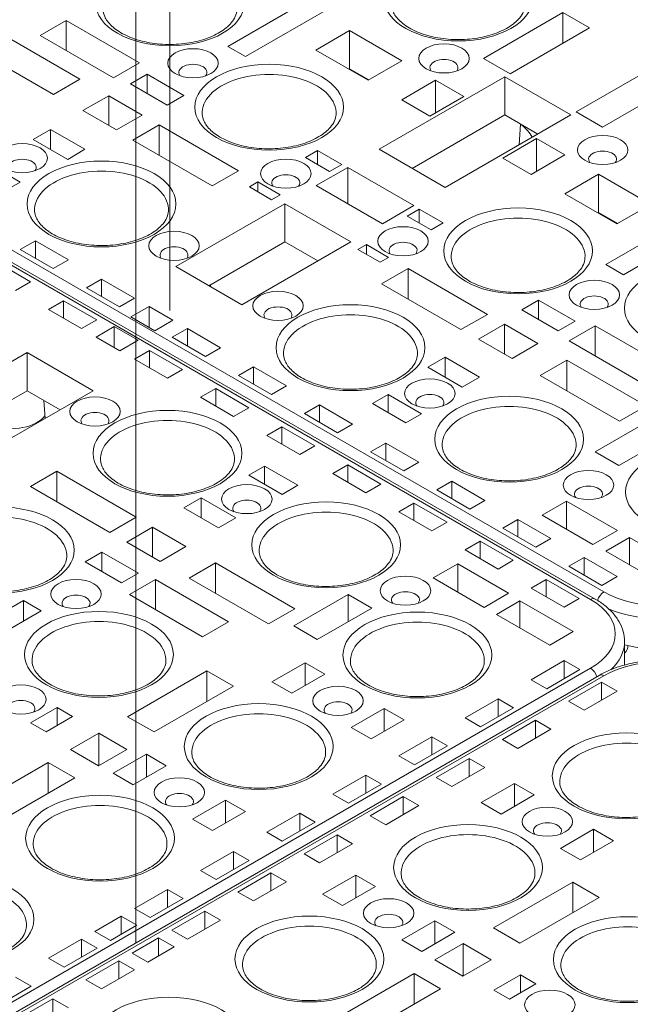
# Model space of a CAD drawing. Units: millimetres. Extents: x 240 to 8692, y -6435 to 7575.
# Drawn here: x 2866 to 3084, y 1496 to 1847 of the extents above; entities that cross this region are included whole.
import ezdxf

# ---------------------------------------------------------------- set-up
doc = ezdxf.new("R2010")
doc.units = ezdxf.units.MM
doc.header["$LTSCALE"] = 30
for name, color, linetype, lineweight in [('Tweak Trail (ISO)', 7, 'Continuous', 9), ('Visible (ISO)', 7, 'Continuous', 9), ('Visible Narrow (ISO)', 7, 'Continuous', 9)]:
    doc.layers.add(name, color=color, linetype=linetype, lineweight=lineweight)

msp = doc.modelspace()

# ---------------------------------------------------------------- linework, layer by layer
at = {"layer": 'Tweak Trail (ISO)'}
for p, q in [((2919.44, 1743.11), (2919.44, 2129.77)), ((2907.36, 1517.63), (2907.36, 2120.09))]:
    msp.add_line(p, q, dxfattribs=at)
at = {"layer": 'Visible (ISO)'}
for p, q in [((2971.13, 1855.23), (2940.16, 1837.35)), ((2946.5, 1833.69), (2977.47, 1851.57)), ((3059.67, 1849.39), (3031.39, 1833.06)), ((3059.67, 1838.5), (3059.67, 1849.39)), ((3069.1, 1843.94), (3059.67, 1849.39)), ((2882.59, 1846.57), (2873.31, 1841.22)), ((2882.59, 1835.86), (2882.59, 1846.57)), ((2908.65, 1831.52), (2882.59, 1846.57)), ((3040.82, 1827.61), (3069.1, 1843.94)), ((2887.4, 1825.68), (2859.12, 1842.01)), ((2873.31, 1841.22), (2899.38, 1826.17)), ((2983.61, 1842.99), (2971.54, 1836.02)), ((2983.61, 1829.38), (2983.61, 1842.99)), ((3002.23, 1832.23), (2983.61, 1842.99)), ((2849.69, 1836.56), (2877.97, 1820.23)), ((2940.16, 1837.35), (2946.5, 1833.69)), ((2971.54, 1836.02), (2990.17, 1825.27)), ((3031.39, 1833.06), (3040.82, 1827.61)), ((3071.19, 1640.24), (2741.21, 1830.75)), ((2899.38, 1826.17), (2908.65, 1831.52)), ((2990.17, 1825.27), (3002.23, 1832.23)), ((3064.37, 1814.01), (3092.66, 1830.34)), ((2911.47, 1827.39), (2905.49, 1823.94)), ((2911.47, 1820.49), (2911.47, 1827.39)), ((2924.52, 1819.85), (2911.47, 1827.39)), ((2983.61, 1829.38), (2983.33, 1829.22)), ((2990.45, 1825.43), (2983.61, 1829.38)), ((3038.89, 1826.51), (2994.1, 1800.65)), ((3038.89, 1812.9), (3038.89, 1826.51)), ((3062.46, 1812.9), (3038.89, 1826.51)), ((2877.97, 1820.23), (2887.4, 1825.68)), ((2905.49, 1823.94), (2918.54, 1816.4)), ((3014.26, 1825.29), (3002.19, 1818.32)), ((3014.26, 1813.68), (3014.26, 1825.29)), ((3024.32, 1819.48), (3014.26, 1825.29)), ((3102.09, 1824.9), (3073.8, 1808.57)), ((2897.7, 1819.73), (2888.52, 1814.43)), ((2897.7, 1809.13), (2897.7, 1819.73)), ((2909.63, 1812.84), (2897.7, 1819.73)), ((2918.54, 1816.4), (2924.52, 1819.85)), ((3012.25, 1812.52), (3024.32, 1819.48)), ((3002.19, 1818.32), (3012.25, 1812.52)), ((2888.52, 1814.43), (2900.46, 1807.54)), ((2900.46, 1807.54), (2909.63, 1812.84)), ((3038.89, 1812.9), (3005.89, 1793.85)), ((3062.46, 1812.9), (3017.67, 1787.04)), ((3050.67, 1806.09), (3038.89, 1812.9)), ((3073.8, 1808.57), (3064.37, 1814.01)), ((2915.69, 1809.35), (2906.26, 1803.9)), ((2915.69, 1798.46), (2915.69, 1809.35)), ((2943.97, 1793.02), (2915.69, 1809.35)), ((3044.01, 1802.25), (3044.49, 1809.66)), ((2876.94, 1807.74), (2870.76, 1804.18)), ((2876.94, 1800.61), (2876.94, 1807.74)), ((2889.24, 1800.64), (2876.94, 1807.74)), ((2870.76, 1804.18), (2883.07, 1797.07)), ((2906.26, 1803.9), (2934.54, 1787.57)), ((3038.23, 1797.52), (3050.29, 1804.49)), ((3050.29, 1804.49), (3060.35, 1798.68)), ((3050.29, 1792.87), (3050.29, 1804.49)), ((2883.07, 1797.07), (2889.24, 1800.64)), ((2972.16, 1800.25), (2967.86, 1797.77)), ((2972.16, 1795.28), (2972.16, 1800.25)), ((2980.77, 1795.28), (2972.16, 1800.25)), ((3017.67, 1787.04), (2994.1, 1800.65)), ((3060.35, 1798.68), (3048.28, 1791.71)), ((2866.17, 1788.94), (2854.29, 1795.8)), ((2967.86, 1797.77), (2976.47, 1792.79)), ((2976.47, 1792.79), (2980.77, 1795.28)), ((3048.28, 1791.71), (3038.23, 1797.52)), ((2934.54, 1787.57), (2943.97, 1793.02)), ((2982.91, 1794.19), (2971.71, 1787.72)), ((2982.91, 1781.26), (2982.91, 1794.19)), ((3006.48, 1780.58), (2982.91, 1794.19)), ((3060.31, 1784.77), (3072.37, 1791.74)), ((3072.37, 1791.74), (3091, 1780.98)), ((3072.37, 1778.13), (3072.37, 1791.74)), ((2860.59, 1785.71), (2866.17, 1788.94)), ((2950.91, 1789.01), (2947.85, 1787.24)), ((2950.91, 1785.47), (2950.91, 1789.01)), ((2958.87, 1784.42), (2950.91, 1789.01)), ((2995.28, 1774.11), (2971.71, 1787.72)), ((2947.85, 1787.24), (2955.8, 1782.65)), ((2955.8, 1782.65), (2958.87, 1784.42)), ((3078.93, 1774.02), (3060.31, 1784.77)), ((2960.51, 1781.26), (2921.65, 1758.82)), ((2960.51, 1767.65), (2960.51, 1781.26)), ((2984.08, 1767.65), (2960.51, 1781.26)), ((3006.48, 1780.58), (2995.28, 1774.11)), ((3091, 1780.98), (3078.93, 1774.02)), ((3004.07, 1776.86), (3008.37, 1779.35)), ((3012.68, 1771.89), (3004.07, 1776.86)), ((3008.37, 1779.35), (3016.98, 1774.37)), ((3008.37, 1774.38), (3008.37, 1779.35)), ((3072.09, 1777.97), (3072.37, 1778.13)), ((3072.37, 1778.13), (3079.21, 1774.18)), ((3074.9, 1759.56), (3105.87, 1777.44)), ((3016.98, 1774.37), (3012.68, 1771.89)), ((3112.21, 1773.78), (3081.24, 1755.9)), ((2871.54, 1767.99), (2866.16, 1764.89)), ((2871.54, 1761.78), (2871.54, 1767.99)), ((2883.32, 1761.19), (2871.54, 1767.99)), ((2960.51, 1767.65), (2933.43, 1752.01)), ((2984.08, 1767.65), (2945.22, 1745.21)), ((2972.3, 1760.85), (2960.51, 1767.65)), ((2986.49, 1764.93), (2989.56, 1766.7)), ((2989.56, 1766.7), (2997.51, 1762.11)), ((2989.56, 1763.16), (2989.56, 1766.7)), ((2866.16, 1764.89), (2877.95, 1758.08)), ((2994.44, 1760.34), (2986.49, 1764.93)), ((2858.06, 1760.21), (2869.84, 1753.4)), ((2877.95, 1758.08), (2883.32, 1761.19)), ((2997.51, 1762.11), (2994.44, 1760.34)), ((3081.24, 1755.9), (3074.9, 1759.56)), ((2945.22, 1745.21), (2921.65, 1758.82)), ((2995.02, 1752.66), (3004.45, 1758.1)), ((3004.45, 1758.1), (3032.74, 1741.77)), ((3004.45, 1747.21), (3004.45, 1758.1)), ((2869.84, 1753.4), (2864.47, 1750.3)), ((2895.11, 1754.38), (2889.73, 1751.28)), ((2895.11, 1748.17), (2895.11, 1754.38)), ((2906.89, 1747.58), (2895.11, 1754.38)), ((2933.99, 1751.69), (2933.95, 1752.32)), ((3023.31, 1736.33), (2995.02, 1752.66)), ((2889.73, 1751.28), (2901.52, 1744.47)), ((2876.25, 1743.5), (2881.63, 1746.6)), ((2881.63, 1740.39), (2881.63, 1746.6)), ((2881.63, 1746.6), (2893.41, 1739.8)), ((2901.52, 1744.47), (2906.89, 1747.58)), ((3044.95, 1743.42), (3050.93, 1746.87)), ((3050.93, 1746.87), (3063.99, 1739.33)), ((3050.93, 1739.97), (3050.93, 1746.87)), ((2888.04, 1736.69), (2876.25, 1743.5)), ((2912.07, 1744.59), (2905.6, 1740.86)), ((2912.07, 1737.13), (2912.07, 1744.59)), ((2920.57, 1739.68), (2912.07, 1744.59)), ((3032.74, 1741.77), (3023.31, 1736.33)), ((3058.01, 1735.88), (3044.95, 1743.42)), ((2893.41, 1739.8), (2888.04, 1736.69)), ((2914.11, 1735.95), (2905.6, 1740.86)), ((2920.57, 1739.68), (2914.11, 1735.95)), ((3029.61, 1732.98), (3038.79, 1738.27)), ((3038.79, 1738.27), (3050.72, 1731.39)), ((3038.79, 1727.68), (3038.79, 1738.27)), ((3063.99, 1739.33), (3058.01, 1735.88)), ((2893.21, 1733.7), (2899.67, 1737.43)), ((2899.67, 1729.97), (2899.67, 1737.43)), ((2899.67, 1737.43), (2908.18, 1732.52)), ((2920.37, 1733.59), (2925.75, 1736.69)), ((2925.75, 1736.69), (2937.53, 1729.89)), ((2925.75, 1730.48), (2925.75, 1736.69)), ((3061.87, 1732.35), (3071.15, 1737.71)), ((3071.15, 1737.71), (3097.21, 1722.66)), ((3071.15, 1727), (3071.15, 1737.71)), ((2893.21, 1733.7), (2901.72, 1728.79)), ((2901.72, 1728.79), (2908.18, 1732.52)), ((2932.16, 1726.78), (2920.37, 1733.59)), ((3041.54, 1726.09), (3029.61, 1732.98)), ((3050.72, 1731.39), (3041.54, 1726.09)), ((3087.94, 1717.3), (3061.87, 1732.35)), ((2829.7, 1705.73), (2868.57, 1728.17)), ((2868.57, 1714.56), (2868.57, 1728.17)), ((2868.57, 1728.17), (2892.14, 1714.56)), ((2912.27, 1728.91), (2906.89, 1725.8)), ((2924.05, 1722.1), (2912.27, 1728.91)), ((2912.27, 1722.7), (2912.27, 1728.91)), ((2937.53, 1729.89), (2932.16, 1726.78)), ((2906.89, 1725.8), (2918.68, 1719)), ((3011.48, 1722.94), (3017.65, 1726.5)), ((3017.65, 1726.5), (3029.96, 1719.4)), ((3017.65, 1719.37), (3017.65, 1726.5)), ((3051.59, 1720), (3061.02, 1725.44)), ((3061.02, 1725.44), (3089.3, 1709.11)), ((3061.02, 1714.55), (3061.02, 1725.44)), ((2918.68, 1719), (2924.05, 1722.1)), ((2943.94, 1719.98), (2949.32, 1723.08)), ((2949.32, 1723.08), (2961.1, 1716.28)), ((2949.32, 1716.88), (2949.32, 1723.08)), ((3023.78, 1715.83), (3011.48, 1722.94)), ((2955.73, 1713.18), (2943.94, 1719.98)), ((3029.96, 1719.4), (3023.78, 1715.83)), ((3079.88, 1703.67), (3051.59, 1720)), ((2841.48, 1698.93), (2868.57, 1714.56)), ((2853.27, 1692.12), (2892.14, 1714.56)), ((2880.35, 1707.76), (2868.57, 1714.56)), ((2935.84, 1715.3), (2930.46, 1712.2)), ((2947.62, 1708.5), (2935.84, 1715.3)), ((2935.84, 1709.09), (2935.84, 1715.3)), ((2961.1, 1716.28), (2955.73, 1713.18)), ((2875.03, 1704.69), (2874.62, 1711.07)), ((2930.46, 1712.2), (2942.25, 1705.39)), ((2991.8, 1709.96), (2997.39, 1713.18)), ((2997.39, 1713.18), (3009.27, 1706.32)), ((2997.39, 1706.73), (2997.39, 1713.18)), ((2942.25, 1705.39), (2947.62, 1708.5)), ((2967.51, 1706.37), (2972.89, 1709.47)), ((2972.89, 1709.47), (2984.67, 1702.67)), ((2972.89, 1703.27), (2972.89, 1709.47)), ((3003.68, 1703.1), (2991.8, 1709.96)), ((3089.3, 1709.11), (3079.88, 1703.67)), ((2979.3, 1699.57), (2967.51, 1706.37)), ((3009.27, 1706.32), (3003.68, 1703.1)), ((3071.14, 1692.72), (3090.53, 1703.91)), ((2959.41, 1701.69), (2954.03, 1698.59)), ((2971.19, 1694.89), (2959.41, 1701.69)), ((2959.41, 1695.48), (2959.41, 1701.69)), ((2984.67, 1702.67), (2979.3, 1699.57)), ((2954.03, 1698.59), (2965.82, 1691.78)), ((3098.94, 1699.06), (3079.56, 1687.87)), ((2965.82, 1691.78), (2971.19, 1694.89)), ((2991.08, 1692.76), (2996.46, 1695.87)), ((3002.87, 1685.96), (2991.08, 1692.76)), ((2996.46, 1695.87), (3008.24, 1689.06)), ((2996.46, 1689.66), (2996.46, 1695.87)), ((3079.56, 1687.87), (3071.14, 1692.72)), ((3008.24, 1689.06), (3002.87, 1685.96)), ((2879.24, 1685.81), (2869.81, 1680.37)), ((2879.24, 1674.92), (2879.24, 1685.81)), ((2907.53, 1669.48), (2879.24, 1685.81)), ((2953.2, 1687.67), (2947.61, 1684.45)), ((2953.2, 1681.22), (2953.2, 1687.67)), ((2965.08, 1680.81), (2953.2, 1687.67)), ((2982.98, 1688.08), (2977.6, 1684.98)), ((2994.76, 1681.28), (2982.98, 1688.08)), ((2982.98, 1681.88), (2982.98, 1688.08)), ((2947.61, 1684.45), (2959.49, 1677.58)), ((2977.6, 1684.98), (2989.39, 1678.18)), ((3014.65, 1679.15), (3020.03, 1682.26)), ((3020.03, 1682.26), (3031.81, 1675.45)), ((3020.03, 1676.05), (3020.03, 1682.26)), ((2869.81, 1680.37), (2898.1, 1664.04)), ((2959.49, 1677.58), (2965.08, 1680.81)), ((2989.39, 1678.18), (2994.76, 1681.28)), ((3026.44, 1672.35), (3014.65, 1679.15)), ((2930.71, 1676.31), (2924.54, 1672.75)), ((2930.71, 1669.18), (2930.71, 1676.31)), ((2943.02, 1669.2), (2930.71, 1676.31)), ((3031.81, 1675.45), (3026.44, 1672.35)), ((3052.2, 1670.14), (3060.92, 1675.18)), ((3060.92, 1675.18), (3079.06, 1664.7)), ((3060.92, 1665.11), (3060.92, 1675.18)), ((2924.54, 1672.75), (2936.85, 1665.64)), ((3006.55, 1674.48), (3001.17, 1671.37)), ((3018.33, 1667.67), (3006.55, 1674.48)), ((3006.55, 1668.27), (3006.55, 1674.48)), ((2898.1, 1664.04), (2907.53, 1669.48)), ((2936.85, 1665.64), (2943.02, 1669.2)), ((3001.17, 1671.37), (3012.96, 1664.57)), ((3038.22, 1665.55), (3043.6, 1668.65)), ((3043.6, 1668.65), (3055.38, 1661.85)), ((3043.6, 1662.44), (3043.6, 1668.65)), ((3070.34, 1659.67), (3052.2, 1670.14)), ((2913.33, 1665.84), (2904.15, 1660.54)), ((2913.33, 1655.24), (2913.33, 1665.84)), ((2925.26, 1658.95), (2913.33, 1665.84)), ((3012.96, 1664.57), (3018.33, 1667.67)), ((3050.01, 1658.74), (3038.22, 1665.55)), ((3079.06, 1664.7), (3070.34, 1659.67)), ((3055.38, 1661.85), (3050.01, 1658.74)), ((3074.99, 1657.33), (3083.41, 1662.19)), ((3083.41, 1662.19), (3102.42, 1651.22)), ((3083.41, 1652.48), (3083.41, 1662.19)), ((2904.15, 1660.54), (2916.08, 1653.65)), ((2916.08, 1653.65), (2925.26, 1658.95)), ((3030.12, 1660.87), (3024.74, 1657.76)), ((3024.74, 1657.76), (3036.53, 1650.96)), ((3041.9, 1654.06), (3030.12, 1660.87)), ((3030.12, 1654.66), (3030.12, 1660.87)), ((2895.24, 1656.98), (2889.26, 1653.53)), ((2895.24, 1650.08), (2895.24, 1656.98)), ((2908.3, 1649.44), (2895.24, 1656.98)), ((3036.53, 1650.96), (3041.9, 1654.06)), ((3061.79, 1651.94), (3067.17, 1655.04)), ((3067.17, 1655.04), (3078.95, 1648.24)), ((3067.17, 1648.83), (3067.17, 1655.04)), ((3094, 1646.36), (3074.99, 1657.33)), ((2889.26, 1653.53), (2902.32, 1645.99)), ((2935.81, 1653.15), (2926.38, 1647.71)), ((2935.81, 1642.26), (2935.81, 1653.15)), ((2964.09, 1636.82), (2935.81, 1653.15)), ((3022.16, 1652.8), (3013.44, 1647.76)), ((3022.16, 1642.73), (3022.16, 1652.8)), ((3040.3, 1642.32), (3022.16, 1652.8)), ((3073.58, 1645.13), (3061.79, 1651.94)), ((2902.32, 1645.99), (2908.3, 1649.44)), ((2914.41, 1647.21), (2905.13, 1641.86)), ((2914.41, 1636.5), (2914.41, 1647.21)), ((2940.47, 1632.16), (2914.41, 1647.21)), ((2926.38, 1647.71), (2954.67, 1631.38)), ((3013.44, 1647.76), (3031.58, 1637.29)), ((3053.69, 1647.26), (3048.31, 1644.16)), ((3065.48, 1640.46), (3053.69, 1647.26)), ((3053.69, 1641.05), (3053.69, 1647.26)), ((3078.95, 1648.24), (3073.58, 1645.13)), ((3048.31, 1644.16), (3060.1, 1637.35)), ((2905.13, 1641.86), (2931.2, 1626.81)), ((2983.05, 1641.86), (2963.67, 1630.67)), ((2983.05, 1632.15), (2983.05, 1641.86)), ((2991.46, 1637), (2983.05, 1641.86)), ((3031.58, 1637.29), (3040.3, 1642.32)), ((3060.1, 1637.35), (3065.48, 1640.46)), ((2867.29, 1639.69), (2836.32, 1621.81)), ((2867.29, 1632.37), (2867.29, 1639.69)), ((2873.63, 1636.03), (2867.29, 1639.69)), ((2954.67, 1631.38), (2964.09, 1636.82)), ((2972.08, 1625.81), (2991.46, 1637)), ((3044.34, 1639.64), (3035.93, 1634.78)), ((3044.34, 1629.92), (3044.34, 1639.64)), ((3063.35, 1628.66), (3044.34, 1639.64)), ((2842.66, 1618.15), (2873.63, 1636.03)), ((3035.93, 1634.78), (3054.94, 1623.8)), ((2931.2, 1626.81), (2940.47, 1632.16)), ((2963.67, 1630.67), (2972.08, 1625.81)), ((3054.94, 1623.8), (3063.35, 1628.66)), ((3081.65, 1625.1), (3081.65, 1616.73)), ((2967.69, 1617.56), (2955.9, 1610.76)), ((2967.69, 1609.4), (2967.69, 1617.56)), ((2974.76, 1613.48), (2967.69, 1617.56)), ((3060.1, 1618.3), (3048.31, 1611.5)), ((3060.1, 1611.9), (3060.1, 1618.3)), ((3065.64, 1615.1), (3060.1, 1618.3)), ((3072.57, 1613.02), (2742.59, 1422.51)), ((2932.73, 1614.62), (2904.44, 1598.29)), ((2932.73, 1603.73), (2932.73, 1614.62)), ((2942.15, 1609.17), (2932.73, 1614.62)), ((2962.97, 1606.68), (2974.76, 1613.48)), ((3053.86, 1608.29), (3065.64, 1615.1)), ((2913.87, 1592.84), (2942.15, 1609.17)), ((2955.9, 1610.76), (2962.97, 1606.68)), ((3048.31, 1611.5), (3053.86, 1608.29)), ((3061.63, 1603.81), (3073.41, 1610.61)), ((3073.41, 1604.21), (3073.41, 1610.61)), ((3073.41, 1610.61), (3078.95, 1607.41)), ((3078.95, 1607.41), (3067.17, 1600.61)), ((2879.3, 1601.57), (2869.87, 1596.13)), ((2879.3, 1595.21), (2879.3, 1601.57)), ((2884.81, 1598.39), (2879.3, 1601.57)), ((3036.53, 1604.69), (3024.74, 1597.89)), ((3030.29, 1594.69), (3042.07, 1601.49)), ((3036.53, 1598.29), (3036.53, 1604.69)), ((3042.07, 1601.49), (3036.53, 1604.69)), ((3067.17, 1600.61), (3061.63, 1603.81)), ((2875.38, 1592.95), (2884.81, 1598.39)), ((2904.44, 1598.29), (2913.87, 1592.84)), ((2995.97, 1601.23), (2984.19, 1594.43)), ((2995.97, 1593.07), (2995.97, 1601.23)), ((3003.04, 1597.15), (2995.97, 1601.23)), ((3024.74, 1597.89), (3030.29, 1594.69)), ((2869.87, 1596.13), (2875.38, 1592.95)), ((2984.19, 1594.43), (2991.26, 1590.35)), ((2991.26, 1590.35), (3003.04, 1597.15)), ((3038.06, 1590.2), (3049.84, 1597.01)), ((3049.84, 1590.6), (3049.84, 1597.01)), ((3049.84, 1597.01), (3055.38, 1593.8)), ((2894.19, 1592.37), (2884.11, 1586.55)), ((2894.19, 1580.84), (2894.19, 1592.37)), ((2904.17, 1586.6), (2894.19, 1592.37)), ((3012.96, 1591.08), (3001.17, 1584.28)), ((3012.96, 1584.68), (3012.96, 1591.08)), ((3018.5, 1587.88), (3012.96, 1591.08)), ((3055.38, 1593.8), (3043.6, 1587)), ((3006.72, 1581.08), (3018.5, 1587.88)), ((3043.6, 1587), (3038.06, 1590.2)), ((2884.11, 1586.55), (2894.09, 1580.78)), ((2894.09, 1580.78), (2904.17, 1586.6)), ((2911.12, 1584.9), (2899.33, 1578.1)), ((2918.19, 1580.82), (2911.12, 1584.9)), ((2911.12, 1576.74), (2911.12, 1584.9)), ((3001.17, 1584.28), (3006.72, 1581.08)), ((2876.16, 1581.96), (2847.87, 1565.63)), ((2876.16, 1571.07), (2876.16, 1581.96)), ((2885.59, 1576.51), (2876.16, 1581.96)), ((2906.41, 1574.02), (2918.19, 1580.82)), ((3014.49, 1576.59), (3026.27, 1583.4)), ((3031.81, 1580.2), (3020.03, 1573.39)), ((3026.27, 1577), (3026.27, 1583.4)), ((3026.27, 1583.4), (3031.81, 1580.2)), ((2899.33, 1578.1), (2906.41, 1574.02)), ((2989.39, 1577.47), (2977.6, 1570.67)), ((2989.39, 1571.07), (2989.39, 1577.47)), ((2994.93, 1574.27), (2989.39, 1577.47)), ((2857.3, 1560.18), (2885.59, 1576.51)), ((2983.15, 1567.47), (2994.93, 1574.27)), ((3020.03, 1573.39), (3014.49, 1576.59)), ((3030.54, 1567.67), (3042.33, 1574.47)), ((3042.33, 1566.31), (3042.33, 1574.47)), ((3042.33, 1574.47), (3049.4, 1570.39)), ((2977.6, 1570.67), (2983.15, 1567.47)), ((2990.92, 1562.98), (3002.7, 1569.79)), ((3002.7, 1563.39), (3002.7, 1569.79)), ((3002.7, 1569.79), (3008.24, 1566.59)), ((3049.4, 1570.39), (3037.61, 1563.59)), ((2939.4, 1568.58), (2927.62, 1561.77)), ((2946.47, 1564.49), (2939.4, 1568.58)), ((2939.4, 1560.41), (2939.4, 1568.58)), ((3008.24, 1566.59), (2996.46, 1559.78)), ((3037.61, 1563.59), (3030.54, 1567.67)), ((2934.69, 1557.69), (2946.47, 1564.49)), ((2965.82, 1563.87), (2954.03, 1557.06)), ((2965.82, 1557.47), (2965.82, 1563.87)), ((2971.36, 1560.67), (2965.82, 1563.87)), ((2996.46, 1559.78), (2990.92, 1562.98)), ((2927.62, 1561.77), (2934.69, 1557.69)), ((2959.58, 1553.86), (2971.36, 1560.67)), ((2954.03, 1557.06), (2959.58, 1553.86)), ((2967.35, 1549.38), (2979.13, 1556.18)), ((2979.13, 1549.78), (2979.13, 1556.18)), ((2979.13, 1556.18), (2984.67, 1552.98)), ((3058.83, 1551.34), (3070.61, 1558.14)), ((3070.61, 1549.98), (3070.61, 1558.14)), ((3070.61, 1558.14), (3077.68, 1554.06)), ((2984.67, 1552.98), (2972.89, 1546.18)), ((3077.68, 1554.06), (3065.9, 1547.26)), ((2942.25, 1550.26), (2930.46, 1543.45)), ((2942.25, 1543.86), (2942.25, 1550.26)), ((2947.79, 1547.06), (2942.25, 1550.26)), ((2972.89, 1546.18), (2967.35, 1549.38)), ((3065.9, 1547.26), (3058.83, 1551.34)), ((2936.01, 1540.25), (2947.79, 1547.06)), ((2930.46, 1543.45), (2936.01, 1540.25)), ((2943.78, 1535.77), (2955.56, 1542.57)), ((2955.56, 1536.17), (2955.56, 1542.57)), ((2955.56, 1542.57), (2961.1, 1539.37)), ((2973.97, 1535.01), (2985.76, 1541.81)), ((2985.76, 1541.81), (2992.83, 1537.73)), ((2985.76, 1533.65), (2985.76, 1541.81)), ((2961.1, 1539.37), (2949.32, 1532.57)), ((3034.86, 1522.99), (3063.15, 1539.32)), ((3063.15, 1528.43), (3063.15, 1539.32)), ((3063.15, 1539.32), (3072.58, 1533.87)), ((2918.68, 1536.65), (2906.89, 1529.85)), ((2918.68, 1530.25), (2918.68, 1536.65)), ((2924.22, 1533.45), (2918.68, 1536.65)), ((2949.32, 1532.57), (2943.78, 1535.77)), ((2981.04, 1530.93), (2973.97, 1535.01)), ((2992.83, 1537.73), (2981.04, 1530.93)), ((2912.44, 1526.65), (2924.22, 1533.45)), ((3072.58, 1533.87), (3044.29, 1517.54)), ((2906.89, 1529.85), (2912.44, 1526.65)), ((2920.21, 1522.16), (2931.99, 1528.96)), ((2931.99, 1522.56), (2931.99, 1528.96)), ((2931.99, 1528.96), (2937.53, 1525.76)), ((2892.75, 1521.68), (2902.18, 1527.12)), ((2907.72, 1523.92), (2902.18, 1527.12)), ((2902.18, 1520.72), (2902.18, 1527.12)), ((2937.53, 1525.76), (2925.75, 1518.96)), ((3002.26, 1518.68), (3014.04, 1525.48)), ((3014.04, 1525.48), (3021.11, 1521.4)), ((3014.04, 1517.32), (3014.04, 1525.48)), ((2898.29, 1518.48), (2892.75, 1521.68)), ((2898.29, 1518.48), (2907.72, 1523.92)), ((2925.75, 1518.96), (2920.21, 1522.16)), ((3021.11, 1521.4), (3009.33, 1514.6)), ((3044.29, 1517.54), (3034.86, 1522.99)), ((2876.25, 1512.15), (2888.04, 1518.96)), ((2888.04, 1518.96), (2893.58, 1515.76)), ((2888.04, 1512.56), (2888.04, 1518.96)), ((2906.06, 1513.99), (2915.49, 1519.44)), ((2915.49, 1519.44), (2921.03, 1516.24)), ((2915.49, 1513.04), (2915.49, 1519.44)), ((3009.33, 1514.6), (3002.26, 1518.68)), ((3013.98, 1511.57), (3024.06, 1517.38)), ((3024.06, 1505.86), (3024.06, 1517.38)), ((3024.06, 1517.38), (3034.04, 1511.62)), ((2893.58, 1515.76), (2881.79, 1508.95)), ((2906.06, 1513.99), (2911.61, 1510.79)), ((2911.61, 1510.79), (2921.03, 1516.24)), ((2881.79, 1508.95), (2876.25, 1512.15)), ((2901.35, 1511.27), (2889.56, 1504.47)), ((2906.89, 1508.07), (2901.35, 1511.27)), ((2901.35, 1511.27), (2901.35, 1504.87)), ((3023.96, 1505.8), (3013.98, 1511.57)), ((3034.04, 1511.62), (3023.96, 1505.8)), ((2895.11, 1501.27), (2906.89, 1508.07)), ((2978.29, 1490.33), (3006.58, 1506.66)), ((3006.58, 1506.66), (3016.01, 1501.21)), ((3006.58, 1495.77), (3006.58, 1506.66)), ((2864.47, 1505.35), (2870.01, 1502.15)), ((2889.56, 1504.47), (2895.11, 1501.27)), ((3035.04, 1500.76), (3044.47, 1506.21)), ((3049.98, 1503.03), (3040.55, 1497.58)), ((3044.47, 1499.85), (3044.47, 1506.21)), ((3044.47, 1506.21), (3049.98, 1503.03)), ((2870.01, 1502.15), (2858.22, 1495.35)), ((3016.01, 1501.21), (2987.72, 1484.88)), ((3040.55, 1497.58), (3035.04, 1500.76)), ((2877.78, 1497.66), (2865.99, 1490.86)), ((2883.32, 1494.46), (2877.78, 1497.66)), ((2877.78, 1497.66), (2877.78, 1491.26))]:
    msp.add_line(p, q, dxfattribs=at)
for centre, major_axis in [((2927.74, 1831.34), (9, 0)), ((3017.24, 1833.06), (9, 0)), ((3073.81, 1800.4), (9, 0)), ((2866.85, 1797.48), (9, 0)), ((2960.86, 1791.97), (9, 0)), ((2920.98, 1766.24), (9, 0)), ((3002.64, 1767.85), (9, 0)), ((3070.83, 1748.73), (9, 0)), ((2958.06, 1744.82), (9, 0)), ((3012.19, 1713.58), (9, 0)), ((2892.81, 1707.15), (-9, 0)), ((3068.76, 1680.92), (9, 0)), ((2946.93, 1675.9), (-9, 0)), ((2886.05, 1642.04), (-9, 0)), ((3003.5, 1643.24), (-9, 0)), ((2866.39, 1604.44), (-9, 0)), ((2979.47, 1603.96), (-9, 0)), ((2922.9, 1571.3), (-9, 0)), ((3054.11, 1560.86), (-9, 0)), ((2997.54, 1528.2), (-9, 0)), ((3054.96, 1495.58), (-9, 0))]:
    msp.add_ellipse(centre, major_axis=major_axis, ratio=0.57735, dxfattribs=at)
for centre, major_axis, start_param, end_param in [((2927.74, 1828.08), (5, 0), 5.845036, 9.862927), ((3017.24, 1829.79), (5, 0), 5.845036, 9.862927), ((3073.81, 1797.14), (-5, 0), 2.703444, 6.721334), ((2866.85, 1794.22), (5, 0), 5.845036, 9.862927), ((2960.86, 1788.7), (5, 0), 5.845036, 9.862927), ((3002.64, 1764.59), (-5, 0), 2.703444, 6.721334), ((2920.98, 1762.97), (5, 0), 5.845036, 9.862927), ((3070.83, 1745.46), (-5, 0), 2.703444, 6.721334), ((2958.06, 1741.56), (-5, 0), 2.703444, 6.721334), ((3012.19, 1710.31), (-5, 0), 2.703444, 6.721334), ((2892.81, 1703.88), (5, 0), 5.845036, 9.862927), ((2862.6, 1708.85), (-13.64, 0), 1.098969, 2.707901), ((3068.76, 1677.65), (-5, 0), 2.703444, 6.721334), ((2946.93, 1672.63), (5, 0), 5.845036, 9.862927), ((2886.05, 1638.77), (5, 0), 5.845036, 9.862927), ((3003.5, 1639.97), (5, 0), 5.845036, 9.862927), ((3095.45, 1641.43), (33.33, 0), 4.28531, 5.139468), ((3073.81, 1623.49), (9, 0), 5.769599, 6.309057), ((2866.39, 1601.18), (5, 0), 5.845036, 9.862927), ((2979.47, 1600.69), (5, 0), 5.845036, 9.862927), ((2922.9, 1568.03), (5, 0), 5.845036, 9.862927), ((3054.11, 1557.6), (-5, 0), 2.703444, 6.721334), ((2997.54, 1524.94), (-5, 0), 2.703444, 6.721334)]:
    msp.add_ellipse(centre, major_axis=major_axis, ratio=0.57735, start_param=start_param, end_param=end_param, dxfattribs=at)
for points, knots in [([(3046.21, 1852.03), (3046.11, 1850.55), (3045.49, 1849.01), (3043.2, 1846.29), (3041.83, 1845.14), (3038.49, 1843.12), (3036.54, 1842.25), (3032.21, 1840.87), (3029.83, 1840.36), (3024.85, 1839.77), (3022.27, 1839.7), (3017.19, 1840.01), (3014.69, 1840.39), (3010.07, 1841.56), (3007.95, 1842.34), (3004.3, 1844.18), (3002.76, 1845.24), (3000.39, 1847.46), (2999.56, 1848.63), (2998.73, 1850.53), (2998.55, 1851.28), (2998.5, 1852.03)], [2.393261, 2.393261, 2.393261, 2.393261, 2.807974, 2.807974, 3.120435, 3.120435, 3.421577, 3.421577, 3.725601, 3.725601, 4.032319, 4.032319, 4.339428, 4.339428, 4.644477, 4.644477, 4.946123, 4.946123, 5.251148, 5.251148, 5.460721, 5.460721, 5.460721, 5.460721]), ([(2943.41, 1850.3), (2943.31, 1848.82), (2942.69, 1847.27), (2940.4, 1844.55), (2939.04, 1843.4), (2935.69, 1841.39), (2933.75, 1840.52), (2929.41, 1839.13), (2927.03, 1838.62), (2922.05, 1838.04), (2919.47, 1837.97), (2914.39, 1838.28), (2911.89, 1838.66), (2907.27, 1839.83), (2905.15, 1840.61), (2901.5, 1842.45), (2899.97, 1843.5), (2897.59, 1845.73), (2896.76, 1846.89), (2895.94, 1848.79), (2895.75, 1849.55), (2895.71, 1850.3)], [2.393261, 2.393261, 2.393261, 2.393261, 2.807974, 2.807974, 3.120435, 3.120435, 3.421577, 3.421577, 3.725601, 3.725601, 4.032319, 4.032319, 4.339428, 4.339428, 4.644477, 4.644477, 4.946123, 4.946123, 5.251148, 5.251148, 5.460721, 5.460721, 5.460721, 5.460721]), ([(2978.75, 1813.08), (2978.66, 1811.6), (2978.03, 1810.06), (2975.75, 1807.34), (2974.38, 1806.19), (2971.04, 1804.18), (2969.09, 1803.31), (2964.76, 1801.92), (2962.37, 1801.41), (2957.4, 1800.83), (2954.81, 1800.76), (2949.73, 1801.07), (2947.24, 1801.45), (2942.62, 1802.61), (2940.49, 1803.4), (2936.84, 1805.24), (2935.31, 1806.29), (2932.94, 1808.52), (2932.11, 1809.68), (2931.28, 1811.58), (2931.1, 1812.34), (2931.05, 1813.08)], [2.393261, 2.393261, 2.393261, 2.393261, 2.807974, 2.807974, 3.120435, 3.120435, 3.421577, 3.421577, 3.725601, 3.725601, 4.032319, 4.032319, 4.339428, 4.339428, 4.644477, 4.644477, 4.946123, 4.946123, 5.251148, 5.251148, 5.460721, 5.460721, 5.460721, 5.460721]), ([(2918.99, 1778.58), (2918.89, 1777.1), (2918.27, 1775.56), (2915.98, 1772.84), (2914.62, 1771.69), (2911.27, 1769.67), (2909.33, 1768.8), (2905, 1767.42), (2902.61, 1766.91), (2897.64, 1766.32), (2895.05, 1766.25), (2889.97, 1766.56), (2887.47, 1766.94), (2882.85, 1768.11), (2880.73, 1768.89), (2877.08, 1770.73), (2875.55, 1771.79), (2873.17, 1774.01), (2872.35, 1775.18), (2871.52, 1777.08), (2871.33, 1777.83), (2871.29, 1778.58)], [2.393261, 2.393261, 2.393261, 2.393261, 2.807974, 2.807974, 3.120435, 3.120435, 3.421577, 3.421577, 3.725601, 3.725601, 4.032319, 4.032319, 4.339428, 4.339428, 4.644477, 4.644477, 4.946123, 4.946123, 5.251148, 5.251148, 5.460721, 5.460721, 5.460721, 5.460721]), ([(3067.52, 1761.84), (3067.42, 1760.36), (3066.8, 1758.81), (3064.51, 1756.09), (3063.15, 1754.94), (3059.8, 1752.93), (3057.86, 1752.06), (3053.52, 1750.67), (3051.14, 1750.16), (3046.16, 1749.58), (3043.58, 1749.51), (3038.5, 1749.82), (3036, 1750.2), (3031.38, 1751.37), (3029.26, 1752.15), (3025.61, 1753.99), (3024.08, 1755.04), (3021.7, 1757.27), (3020.87, 1758.43), (3020.05, 1760.33), (3019.86, 1761.09), (3019.82, 1761.84)], [2.393261, 2.393261, 2.393261, 2.393261, 2.807974, 2.807974, 3.120435, 3.120435, 3.421577, 3.421577, 3.725601, 3.725601, 4.032319, 4.032319, 4.339428, 4.339428, 4.644477, 4.644477, 4.946123, 4.946123, 5.251148, 5.251148, 5.460721, 5.460721, 5.460721, 5.460721]), ([(3007.75, 1727.33), (3007.66, 1725.85), (3007.03, 1724.31), (3004.75, 1721.59), (3003.38, 1720.44), (3000.04, 1718.42), (2998.09, 1717.55), (2993.76, 1716.17), (2991.37, 1715.66), (2986.4, 1715.07), (2983.82, 1715), (2978.73, 1715.31), (2976.24, 1715.69), (2971.62, 1716.86), (2969.5, 1717.64), (2965.84, 1719.48), (2964.31, 1720.54), (2961.94, 1722.76), (2961.11, 1723.93), (2960.28, 1725.83), (2960.1, 1726.58), (2960.05, 1727.33)], [2.393261, 2.393261, 2.393261, 2.393261, 2.807974, 2.807974, 3.120435, 3.120435, 3.421577, 3.421577, 3.725601, 3.725601, 4.032319, 4.032319, 4.339428, 4.339428, 4.644477, 4.644477, 4.946123, 4.946123, 5.251148, 5.251148, 5.460721, 5.460721, 5.460721, 5.460721]), ([(3064.32, 1694.67), (3064.23, 1693.19), (3063.6, 1691.65), (3061.32, 1688.93), (3059.95, 1687.78), (3056.61, 1685.76), (3054.66, 1684.89), (3050.33, 1683.51), (3047.94, 1683), (3042.97, 1682.41), (3040.38, 1682.34), (3035.3, 1682.65), (3032.81, 1683.04), (3028.19, 1684.2), (3026.06, 1684.98), (3022.41, 1686.82), (3020.88, 1687.88), (3018.51, 1690.1), (3017.68, 1691.27), (3016.85, 1693.17), (3016.67, 1693.92), (3016.62, 1694.67)], [2.393261, 2.393261, 2.393261, 2.393261, 2.807974, 2.807974, 3.120435, 3.120435, 3.421577, 3.421577, 3.725601, 3.725601, 4.032319, 4.032319, 4.339428, 4.339428, 4.644477, 4.644477, 4.946123, 4.946123, 5.251148, 5.251148, 5.460721, 5.460721, 5.460721, 5.460721]), ([(2942.5, 1689.66), (2942.4, 1688.17), (2941.78, 1686.63), (2939.49, 1683.91), (2938.13, 1682.76), (2934.78, 1680.75), (2932.84, 1679.88), (2928.5, 1678.49), (2926.12, 1677.98), (2921.14, 1677.4), (2918.56, 1677.33), (2913.48, 1677.64), (2910.98, 1678.02), (2906.36, 1679.19), (2904.24, 1679.97), (2900.59, 1681.81), (2899.06, 1682.86), (2896.68, 1685.09), (2895.85, 1686.25), (2895.03, 1688.15), (2894.84, 1688.91), (2894.8, 1689.66)], [2.393261, 2.393261, 2.393261, 2.393261, 2.807974, 2.807974, 3.120435, 3.120435, 3.421577, 3.421577, 3.725601, 3.725601, 4.032319, 4.032319, 4.339428, 4.339428, 4.644477, 4.644477, 4.946123, 4.946123, 5.251148, 5.251148, 5.460721, 5.460721, 5.460721, 5.460721]), ([(2882.73, 1655.15), (2882.64, 1653.67), (2882.01, 1652.13), (2879.73, 1649.41), (2878.36, 1648.26), (2875.02, 1646.24), (2873.07, 1645.37), (2868.74, 1643.99), (2866.35, 1643.48), (2861.38, 1642.89), (2858.8, 1642.82), (2853.71, 1643.13), (2851.22, 1643.51), (2846.6, 1644.68), (2844.48, 1645.46), (2840.82, 1647.3), (2839.29, 1648.36), (2836.92, 1650.58), (2836.09, 1651.75), (2835.26, 1653.65), (2835.08, 1654.4), (2835.03, 1655.15)], [2.393261, 2.393261, 2.393261, 2.393261, 2.807974, 2.807974, 3.120435, 3.120435, 3.421577, 3.421577, 3.725601, 3.725601, 4.032319, 4.032319, 4.339428, 4.339428, 4.644477, 4.644477, 4.946123, 4.946123, 5.251148, 5.251148, 5.460721, 5.460721, 5.460721, 5.460721]), ([(2999.07, 1657), (2998.97, 1655.51), (2998.35, 1653.97), (2996.06, 1651.25), (2994.69, 1650.1), (2991.35, 1648.09), (2989.4, 1647.22), (2985.07, 1645.83), (2982.69, 1645.32), (2977.71, 1644.74), (2975.13, 1644.67), (2970.05, 1644.98), (2967.55, 1645.36), (2962.93, 1646.53), (2960.81, 1647.31), (2957.16, 1649.15), (2955.62, 1650.2), (2953.25, 1652.43), (2952.42, 1653.59), (2951.59, 1655.49), (2951.41, 1656.25), (2951.36, 1657)], [2.393261, 2.393261, 2.393261, 2.393261, 2.807974, 2.807974, 3.120435, 3.120435, 3.421577, 3.421577, 3.725601, 3.725601, 4.032319, 4.032319, 4.339428, 4.339428, 4.644477, 4.644477, 4.946123, 4.946123, 5.251148, 5.251148, 5.460721, 5.460721, 5.460721, 5.460721]), ([(3081.65, 1625.1), (3081.65, 1626.31), (3081.48, 1627.52), (3080.84, 1629.87), (3080.36, 1631.01), (3079.14, 1633.17), (3078.4, 1634.2), (3076.69, 1636.14), (3075.72, 1637.05), (3073.59, 1638.74), (3072.44, 1639.52), (3071.19, 1640.24)], [3.9269908, 3.9269908, 3.9269908, 3.9269908, 4.0840704, 4.0840704, 4.2411501, 4.2411501, 4.3982297, 4.3982297, 4.5553093, 4.5553093, 4.712389, 4.712389, 4.712389, 4.712389]), ([(2918.08, 1617.94), (2917.98, 1616.46), (2917.36, 1614.92), (2915.07, 1612.2), (2913.71, 1611.05), (2910.36, 1609.03), (2908.42, 1608.16), (2904.08, 1606.78), (2901.7, 1606.27), (2896.73, 1605.68), (2894.14, 1605.61), (2889.06, 1605.92), (2886.56, 1606.3), (2881.94, 1607.47), (2879.82, 1608.25), (2876.17, 1610.09), (2874.64, 1611.15), (2872.26, 1613.37), (2871.43, 1614.54), (2870.61, 1616.44), (2870.42, 1617.19), (2870.38, 1617.94)], [2.393261, 2.393261, 2.393261, 2.393261, 2.807974, 2.807974, 3.120435, 3.120435, 3.421577, 3.421577, 3.725601, 3.725601, 4.032319, 4.032319, 4.339428, 4.339428, 4.644477, 4.644477, 4.946123, 4.946123, 5.251148, 5.251148, 5.460721, 5.460721, 5.460721, 5.460721]), ([(3031.61, 1617.71), (3031.51, 1616.23), (3030.89, 1614.69), (3028.6, 1611.97), (3027.24, 1610.82), (3023.89, 1608.81), (3021.95, 1607.94), (3017.61, 1606.55), (3015.23, 1606.04), (3010.26, 1605.46), (3007.67, 1605.38), (3002.59, 1605.69), (3000.09, 1606.08), (2995.47, 1607.24), (2993.35, 1608.02), (2989.7, 1609.86), (2988.17, 1610.92), (2985.79, 1613.14), (2984.96, 1614.31), (2984.14, 1616.21), (2983.95, 1616.96), (2983.91, 1617.71)], [2.393261, 2.393261, 2.393261, 2.393261, 2.807974, 2.807974, 3.120435, 3.120435, 3.421577, 3.421577, 3.725601, 3.725601, 4.032319, 4.032319, 4.339428, 4.339428, 4.644477, 4.644477, 4.946123, 4.946123, 5.251148, 5.251148, 5.460721, 5.460721, 5.460721, 5.460721]), ([(3118.33, 1613.02), (3115.85, 1614.45), (3113.04, 1615.63), (3106.99, 1617.41), (3103.76, 1618.01), (3097.14, 1618.62), (3093.76, 1618.62), (3087.15, 1618.01), (3083.92, 1617.41), (3077.87, 1615.63), (3075.06, 1614.45), (3072.57, 1613.02)], [4.712389, 4.712389, 4.712389, 4.712389, 5.026548, 5.026548, 5.340708, 5.340708, 5.654867, 5.654867, 5.969026, 5.969026, 6.283185, 6.283185, 6.283185, 6.283185]), ([(2975.04, 1585.05), (2974.94, 1583.57), (2974.32, 1582.03), (2972.03, 1579.31), (2970.67, 1578.16), (2967.33, 1576.15), (2965.38, 1575.28), (2961.05, 1573.89), (2958.66, 1573.38), (2953.69, 1572.8), (2951.1, 1572.72), (2946.02, 1573.03), (2943.52, 1573.42), (2938.91, 1574.58), (2936.78, 1575.36), (2933.13, 1577.2), (2931.6, 1578.26), (2929.23, 1580.49), (2928.4, 1581.65), (2927.57, 1583.55), (2927.39, 1584.3), (2927.34, 1585.05)], [2.393261, 2.393261, 2.393261, 2.393261, 2.807974, 2.807974, 3.120435, 3.120435, 3.421577, 3.421577, 3.725601, 3.725601, 4.032319, 4.032319, 4.339428, 4.339428, 4.644477, 4.644477, 4.946123, 4.946123, 5.251148, 5.251148, 5.460721, 5.460721, 5.460721, 5.460721]), ([(3106.25, 1574.62), (3106.15, 1573.14), (3105.53, 1571.6), (3103.24, 1568.88), (3101.87, 1567.73), (3098.53, 1565.71), (3096.59, 1564.84), (3092.25, 1563.46), (3089.87, 1562.95), (3084.89, 1562.36), (3082.31, 1562.29), (3077.23, 1562.6), (3074.73, 1562.98), (3070.11, 1564.15), (3067.99, 1564.93), (3064.34, 1566.77), (3062.81, 1567.83), (3060.43, 1570.05), (3059.6, 1571.22), (3058.78, 1573.12), (3058.59, 1573.87), (3058.55, 1574.62)], [2.393261, 2.393261, 2.393261, 2.393261, 2.807974, 2.807974, 3.120435, 3.120435, 3.421577, 3.421577, 3.725601, 3.725601, 4.032319, 4.032319, 4.339428, 4.339428, 4.644477, 4.644477, 4.946123, 4.946123, 5.251148, 5.251148, 5.460721, 5.460721, 5.460721, 5.460721]), ([(2918.47, 1552.39), (2918.38, 1550.91), (2917.75, 1549.37), (2915.47, 1546.65), (2914.1, 1545.5), (2910.76, 1543.49), (2908.81, 1542.62), (2904.48, 1541.23), (2902.09, 1540.72), (2897.12, 1540.14), (2894.53, 1540.06), (2889.45, 1540.37), (2886.96, 1540.76), (2882.34, 1541.92), (2880.21, 1542.7), (2876.56, 1544.54), (2875.03, 1545.6), (2872.66, 1547.83), (2871.83, 1548.99), (2871, 1550.89), (2870.82, 1551.64), (2870.77, 1552.39)], [2.393261, 2.393261, 2.393261, 2.393261, 2.807974, 2.807974, 3.120435, 3.120435, 3.421577, 3.421577, 3.725601, 3.725601, 4.032319, 4.032319, 4.339428, 4.339428, 4.644477, 4.644477, 4.946123, 4.946123, 5.251148, 5.251148, 5.460721, 5.460721, 5.460721, 5.460721]), ([(3049.68, 1541.96), (3049.58, 1540.48), (3048.96, 1538.94), (3046.67, 1536.22), (3045.31, 1535.07), (3041.96, 1533.05), (3040.02, 1532.18), (3035.69, 1530.8), (3033.3, 1530.29), (3028.33, 1529.7), (3025.74, 1529.63), (3020.66, 1529.94), (3018.16, 1530.32), (3013.54, 1531.49), (3011.42, 1532.27), (3007.77, 1534.11), (3006.24, 1535.17), (3003.86, 1537.39), (3003.04, 1538.56), (3002.21, 1540.46), (3002.02, 1541.21), (3001.98, 1541.96)], [2.393261, 2.393261, 2.393261, 2.393261, 2.807974, 2.807974, 3.120435, 3.120435, 3.421577, 3.421577, 3.725601, 3.725601, 4.032319, 4.032319, 4.339428, 4.339428, 4.644477, 4.644477, 4.946123, 4.946123, 5.251148, 5.251148, 5.460721, 5.460721, 5.460721, 5.460721]), ([(2868.38, 1523.47), (2868.28, 1521.99), (2867.66, 1520.45), (2865.37, 1517.73), (2864, 1516.58), (2860.66, 1514.56), (2858.71, 1513.69), (2854.38, 1512.31), (2852, 1511.8), (2847.02, 1511.21), (2844.44, 1511.14), (2839.36, 1511.45), (2836.86, 1511.83), (2832.24, 1513), (2830.12, 1513.78), (2826.47, 1515.62), (2824.93, 1516.68), (2822.56, 1518.9), (2821.73, 1520.07), (2820.9, 1521.97), (2820.72, 1522.72), (2820.67, 1523.47)], [2.393261, 2.393261, 2.393261, 2.393261, 2.807974, 2.807974, 3.120435, 3.120435, 3.421577, 3.421577, 3.725601, 3.725601, 4.032319, 4.032319, 4.339428, 4.339428, 4.644477, 4.644477, 4.946123, 4.946123, 5.251148, 5.251148, 5.460721, 5.460721, 5.460721, 5.460721]), ([(2993.11, 1509.3), (2993.02, 1507.82), (2992.39, 1506.28), (2990.1, 1503.56), (2988.74, 1502.41), (2985.4, 1500.39), (2983.45, 1499.52), (2979.12, 1498.14), (2976.73, 1497.63), (2971.76, 1497.04), (2969.17, 1496.97), (2964.09, 1497.28), (2961.59, 1497.66), (2956.98, 1498.83), (2954.85, 1499.61), (2951.2, 1501.45), (2949.67, 1502.51), (2947.3, 1504.73), (2946.47, 1505.9), (2945.64, 1507.8), (2945.46, 1508.55), (2945.41, 1509.3)], [2.393261, 2.393261, 2.393261, 2.393261, 2.807974, 2.807974, 3.120435, 3.120435, 3.421577, 3.421577, 3.725601, 3.725601, 4.032319, 4.032319, 4.339428, 4.339428, 4.644477, 4.644477, 4.946123, 4.946123, 5.251148, 5.251148, 5.460721, 5.460721, 5.460721, 5.460721]), ([(3106.64, 1509.07), (3106.55, 1507.59), (3105.92, 1506.05), (3103.63, 1503.33), (3102.27, 1502.18), (3098.93, 1500.17), (3096.98, 1499.3), (3092.65, 1497.91), (3090.26, 1497.4), (3085.29, 1496.82), (3082.7, 1496.74), (3077.62, 1497.05), (3075.12, 1497.44), (3070.51, 1498.6), (3068.38, 1499.39), (3064.73, 1501.22), (3063.2, 1502.28), (3060.83, 1504.51), (3060, 1505.67), (3059.17, 1507.57), (3058.99, 1508.32), (3058.94, 1509.07)], [2.393261, 2.393261, 2.393261, 2.393261, 2.807974, 2.807974, 3.120435, 3.120435, 3.421577, 3.421577, 3.725601, 3.725601, 4.032319, 4.032319, 4.339428, 4.339428, 4.644477, 4.644477, 4.946123, 4.946123, 5.251148, 5.251148, 5.460721, 5.460721, 5.460721, 5.460721])]:
    msp.add_open_spline(points, degree=3, knots=knots, dxfattribs=at)
at = {"layer": 'Visible Narrow (ISO)'}
for p, q in [((2744.26, 1833.31), (3074.24, 1642.79)), ((3069.53, 1640.07), (2739.54, 1830.59)), ((2739.54, 1425.06), (3069.53, 1615.58)), ((2744.26, 1422.34), (3074.24, 1612.86))]:
    msp.add_line(p, q, dxfattribs=at)
for centre, major_axis in [((2919.56, 1852.87), (26.53, 0)), ((3022.36, 1854.6), (26.53, 0)), ((2954.9, 1815.66), (26.53, 0)), ((2895.14, 1781.15), (26.53, 0)), ((3043.67, 1764.41), (26.53, 0)), ((3108.12, 1744), (26.53, 0)), ((2983.9, 1729.91), (26.53, 0)), ((3040.47, 1697.25), (26.53, 0)), ((2918.65, 1692.23), (-26.53, 0)), ((3108.51, 1678.46), (26.53, 0)), ((2858.88, 1657.72), (-26.53, 0)), ((2975.22, 1659.57), (-26.53, 0)), ((2894.23, 1620.51), (-26.53, 0)), ((3007.76, 1620.29), (-26.53, 0)), ((2951.19, 1587.63), (-26.53, 0)), ((3082.4, 1577.19), (-26.53, 0)), ((2894.62, 1554.97), (-26.53, 0)), ((3025.83, 1544.53), (-26.53, 0)), ((2844.53, 1526.04), (26.53, 0)), ((2969.26, 1511.87), (-26.53, 0)), ((3082.79, 1511.65), (-26.53, 0)), ((2919.16, 1482.95), (26.53, 0))]:
    msp.add_ellipse(centre, major_axis=major_axis, ratio=0.57735, dxfattribs=at)
for centre, major_axis, start_param, end_param in [((2954.9, 1813.59), (23.87, 0), 6.246119, 9.461844), ((3025.83, 1801.03), (23.87, 0), 0.289258, 0.673516), ((2895.14, 1779.09), (23.87, 0), 6.246119, 9.461844), ((3043.67, 1762.35), (-23.87, 0), 3.104526, 6.320252), ((2983.9, 1727.84), (-23.87, 0), 3.104526, 6.320252), ((3040.47, 1695.18), (-23.87, 0), 3.104526, 6.320252), ((2918.65, 1690.17), (23.87, 0), 6.246119, 9.461844), ((2975.22, 1657.51), (23.87, 0), 6.246119, 9.461844), ((2858.88, 1655.66), (23.87, 0), 6.246119, 9.461844), ((3069.53, 1637.35), (1.67, 2.89), 0, 0.785398), ((3048.31, 1627.83), (30, 0), 5.497787, 7.068583), ((3074.24, 1640.07), (1.67, 2.89), 0.785398, 2.002908), ((3095.45, 1655.04), (-30, 0), 0.785398, 2.356194), ((3095.45, 1652.32), (33.33, 0), 4.09304, 5.331738), ((2894.23, 1618.45), (23.87, 0), 6.246119, 9.461844), ((3007.76, 1618.22), (23.87, 0), 6.246119, 9.461844), ((3048.31, 1625.1), (33.33, 0), 5.73451, 6.283185), ((3069.53, 1612.86), (-1.67, 2.89), 4.28531, 5.497787), ((3095.45, 1600.61), (30, 0), 0.785398, 2.356194), ((3074.24, 1610.13), (-1.67, 2.89), 5.497787, 6.283185), ((2951.19, 1585.56), (23.87, 0), 6.246119, 9.461844), ((3082.4, 1575.13), (-23.87, 0), 3.104526, 6.320252), ((2894.62, 1552.9), (23.87, 0), 6.246119, 9.461844), ((3025.83, 1542.47), (-23.87, 0), 3.104526, 6.320252), ((2844.53, 1523.98), (-23.87, 0), 3.104526, 6.320252), ((2969.26, 1509.81), (-23.87, 0), 3.104526, 6.320252), ((3082.79, 1509.58), (-23.87, 0), 3.104526, 6.320252)]:
    msp.add_ellipse(centre, major_axis=major_axis, ratio=0.57735, start_param=start_param, end_param=end_param, dxfattribs=at)

doc.saveas('drawing.dxf')
